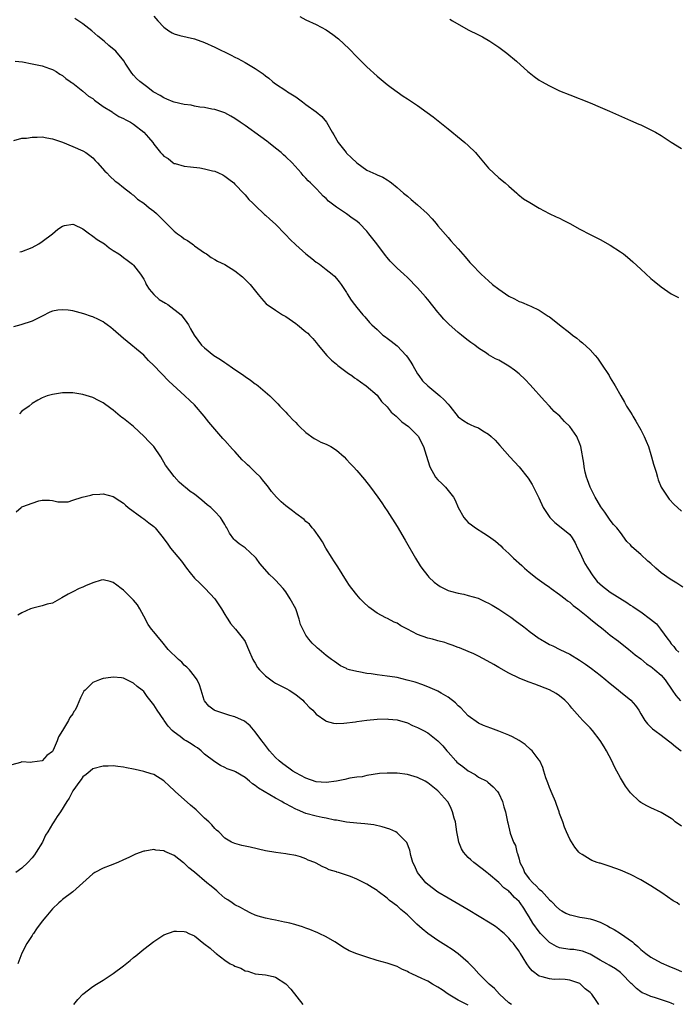
# Model space of a CAD drawing. Units: inches. Extents: x 2604000 to 2607000, y 1482000 to 1485000.
# Drawn here: x 2604797 to 2604926, y 1483913 to 1484107 of the extents above; entities that cross this region are included whole.
import ezdxf

# ---------------------------------------------------------------- set-up
doc = ezdxf.new("R2010")
doc.units = ezdxf.units.IN
doc.header["$MEASUREMENT"] = 0
doc.layers.add('LD26041482_10ft', color=71, linetype='Continuous')

msp = doc.modelspace()

# ---------------------------------------------------------------- linework, layer by layer
at = {"layer": 'LD26041482_10ft'}
for points, elevation in [([(2604927.28, 1483995.28), (2604926.1, 1483996.1), (2604924.83, 1483996.83), (2604923, 1483998.09), (2604921.94, 1483999), (2604921, 1483999.92), (2604920.38, 1484000.38), (2604919, 1484001.71), (2604917.24, 1484003.24), (2604917, 1484003.63), (2604916.28, 1484004.28), (2604915, 1484006.09), (2604914.26, 1484007), (2604913.64, 1484007.64), (2604913, 1484008.5), (2604911.92, 1484010.08), (2604911.14, 1484011.14), (2604910.38, 1484012.38), (2604910.02, 1484013), (2604909, 1484015), (2604908.48, 1484016.48), (2604908.28, 1484017), (2604908.02, 1484017.98), (2604907.82, 1484019), (2604907.77, 1484019.77), (2604907.21, 1484023), (2604907, 1484023.56), (2604906.4, 1484025), (2604904.99, 1484027), (2604903.97, 1484027.97), (2604903.02, 1484029), (2604901.96, 1484029.96), (2604901, 1484030.97), (2604900.02, 1484032.02), (2604897.22, 1484035.22), (2604896.23, 1484036.23), (2604895, 1484037.33), (2604894.09, 1484038.09), (2604893, 1484038.88), (2604891, 1484040.03), (2604890.34, 1484040.34), (2604889, 1484041.13), (2604888.59, 1484041.41), (2604887, 1484042.43), (2604886.27, 1484043), (2604885.51, 1484043.51), (2604885, 1484043.92), (2604884.37, 1484044.37), (2604883.66, 1484045), (2604883, 1484045.5), (2604881.15, 1484047.15), (2604880.15, 1484048.14), (2604879.47, 1484049), (2604879, 1484049.55), (2604877, 1484052.03), (2604876.53, 1484052.53), (2604875, 1484054.29), (2604873, 1484056.34), (2604872.31, 1484057), (2604871, 1484058.21), (2604869.6, 1484059.6), (2604869, 1484060.31), (2604868.69, 1484060.69), (2604866.98, 1484063), (2604865.41, 1484065), (2604865, 1484065.47), (2604863.54, 1484067), (2604863, 1484067.47), (2604862.09, 1484068.09), (2604861, 1484068.91), (2604859, 1484070.21), (2604857.42, 1484071.42), (2604857, 1484071.91), (2604856.39, 1484072.39), (2604855.87, 1484073), (2604855, 1484073.91), (2604853.89, 1484075), (2604853.42, 1484075.42), (2604853, 1484075.98), (2604852.46, 1484076.46), (2604852.05, 1484077), (2604850.27, 1484079), (2604849, 1484080.15), (2604848.58, 1484080.58), (2604848.13, 1484081), (2604847, 1484081.88), (2604845.63, 1484083), (2604845.27, 1484083.27), (2604844.08, 1484084.08), (2604841, 1484086.32), (2604840.02, 1484087), (2604839, 1484087.74), (2604838.2, 1484088.2), (2604837, 1484088.81), (2604835, 1484089.5), (2604834.44, 1484089.56), (2604833, 1484089.88), (2604832.04, 1484089.97), (2604831, 1484090.17), (2604830.33, 1484090.33), (2604829, 1484090.49), (2604827, 1484090.93), (2604826.81, 1484091), (2604825.56, 1484091.56), (2604825, 1484091.78), (2604824.24, 1484092.24), (2604823, 1484092.92), (2604822.86, 1484093), (2604821.82, 1484093.82), (2604821, 1484094.42), (2604820.24, 1484095), (2604819.59, 1484095.59), (2604819, 1484096.29), (2604818.66, 1484096.66), (2604817.36, 1484098.64), (2604817.06, 1484099.06), (2604815.48, 1484101), (2604814.14, 1484102.14), (2604813.2, 1484103), (2604811.96, 1484103.96), (2604810.75, 1484105), (2604809, 1484106.39), (2604807.45, 1484107.45)], 9170), ([(2604823, 1484107.92), (2604823.77, 1484107), (2604825, 1484105.71), (2604825.99, 1484105), (2604826.62, 1484104.62), (2604827, 1484104.44), (2604828.11, 1484104.11), (2604831, 1484103.42), (2604833, 1484102.69), (2604835, 1484101.77), (2604838.23, 1484100.23), (2604839, 1484099.82), (2604839.56, 1484099.56), (2604841, 1484098.76), (2604841.65, 1484098.35), (2604843, 1484097.56), (2604844.55, 1484096.55), (2604845, 1484096.11), (2604845.65, 1484095.65), (2604846.41, 1484095), (2604846.75, 1484094.75), (2604847, 1484094.55), (2604849, 1484093.24), (2604849.33, 1484093), (2604851, 1484091.98), (2604852.29, 1484091), (2604853, 1484090.51), (2604855, 1484089.06), (2604856.1, 1484088.1), (2604857.01, 1484087.01), (2604858.17, 1484085), (2604858.49, 1484084.49), (2604859.36, 1484083), (2604860.89, 1484081), (2604861, 1484080.88), (2604861.99, 1484079.99), (2604863, 1484078.98), (2604865, 1484077.53), (2604866.75, 1484076.75), (2604867, 1484076.58), (2604868.16, 1484076.16), (2604869, 1484075.64), (2604869.38, 1484075.38), (2604869.85, 1484075), (2604871, 1484074.13), (2604872.2, 1484073), (2604873, 1484072.37), (2604873.74, 1484071.74), (2604875, 1484070.72), (2604876.87, 1484069), (2604877.9, 1484067.9), (2604878.67, 1484067), (2604879, 1484066.58), (2604881, 1484064.22), (2604881.57, 1484063.57), (2604883, 1484062.01), (2604884.41, 1484060.41), (2604885.33, 1484059.33), (2604885.63, 1484059), (2604887.54, 1484057), (2604889, 1484055.68), (2604889.79, 1484055), (2604891, 1484054.04), (2604893, 1484052.66), (2604894.13, 1484052.13), (2604895, 1484051.65), (2604895.48, 1484051.48), (2604897, 1484050.85), (2604897.32, 1484050.68), (2604899, 1484049.92), (2604900.76, 1484048.76), (2604901, 1484048.57), (2604901.9, 1484047.9), (2604902.97, 1484047), (2604905, 1484045.46), (2604905.57, 1484045), (2604906.4, 1484044.4), (2604907, 1484043.87), (2604907.5, 1484043.5), (2604909, 1484042.07), (2604909.98, 1484041), (2604910.46, 1484040.46), (2604911, 1484039.66), (2604911.29, 1484039.29), (2604912.78, 1484037), (2604913, 1484036.59), (2604913.97, 1484035), (2604915.05, 1484033), (2604915.78, 1484031.78), (2604916.22, 1484031), (2604917, 1484029.8), (2604917.29, 1484029.29), (2604917.44, 1484029), (2604918.03, 1484028.03), (2604919, 1484026.32), (2604919.69, 1484025), (2604920.08, 1484024.08), (2604920.52, 1484023), (2604921, 1484021.42), (2604921.14, 1484021), (2604921.53, 1484019.53), (2604922.03, 1484017.97), (2604922.28, 1484017), (2604922.46, 1484016.46), (2604923.02, 1484015.02), (2604924.33, 1484013), (2604924.63, 1484012.63), (2604925.6, 1484011.6), (2604926.22, 1484011), (2604927, 1484010.29)], 9180), ([(2604851.81, 1484107.81), (2604853, 1484107.19), (2604855, 1484106.27), (2604857, 1484105.18), (2604858.29, 1484104.29), (2604859.41, 1484103.41), (2604861.48, 1484101.48), (2604863, 1484099.89), (2604865, 1484097.9), (2604867, 1484096.09), (2604869, 1484094.42), (2604869.8, 1484093.8), (2604870.96, 1484092.96), (2604872.15, 1484092.15), (2604873, 1484091.61), (2604875, 1484090.28), (2604876.91, 1484088.91), (2604878.04, 1484088.04), (2604881, 1484085.69), (2604883.6, 1484083.6), (2604884.31, 1484083), (2604885, 1484082.4), (2604886.42, 1484081), (2604886.7, 1484080.7), (2604889, 1484077.95), (2604891, 1484076.04), (2604892.3, 1484075), (2604893, 1484074.34), (2604894.56, 1484073), (2604894.78, 1484072.78), (2604895.89, 1484071.89), (2604897.12, 1484071.12), (2604899, 1484070), (2604900.91, 1484069), (2604902.31, 1484068.3), (2604903, 1484068.04), (2604903.68, 1484067.68), (2604905, 1484067.02), (2604907, 1484065.91), (2604909, 1484064.85), (2604911, 1484063.82), (2604913, 1484062.72), (2604915, 1484061.44), (2604915.61, 1484061), (2604916.38, 1484060.38), (2604917.45, 1484059.45), (2604919, 1484057.99), (2604921, 1484056.14), (2604921.64, 1484055.64), (2604923, 1484054.5), (2604925, 1484053.16), (2604926.44, 1484052.44)], 9190), ([(2604881.34, 1484107.34), (2604881.9, 1484107), (2604885, 1484105.23), (2604887, 1484104.21), (2604887.82, 1484103.82), (2604889.22, 1484103), (2604891, 1484101.77), (2604892.07, 1484101), (2604892.59, 1484100.59), (2604894.49, 1484099), (2604896.73, 1484097), (2604897, 1484096.78), (2604898.01, 1484096.01), (2604899, 1484095.28), (2604899.46, 1484095), (2604901, 1484094.13), (2604901.78, 1484093.78), (2604903, 1484093.19), (2604905, 1484092.37), (2604909, 1484090.78), (2604911, 1484089.94), (2604912.86, 1484089.14), (2604915.82, 1484087.82), (2604917, 1484087.32), (2604918.6, 1484086.6), (2604919, 1484086.44), (2604921, 1484085.5), (2604921.9, 1484085), (2604923, 1484084.37), (2604925, 1484083.06), (2604927, 1484081.82)], 9200), ([(2604795.65, 1484099), (2604797.12, 1484098.88), (2604799, 1484098.51), (2604799.64, 1484098.36), (2604801, 1484098.09), (2604802.41, 1484097.59), (2604803, 1484097.41), (2604803.73, 1484097), (2604804.48, 1484096.48), (2604805, 1484096.2), (2604805.63, 1484095.63), (2604806.53, 1484095), (2604806.79, 1484094.79), (2604807, 1484094.68), (2604809, 1484093.11), (2604810.14, 1484092.14), (2604811, 1484091.63), (2604811.33, 1484091.33), (2604813, 1484090.11), (2604814.76, 1484089), (2604814.89, 1484088.89), (2604816.1, 1484088.1), (2604817, 1484087.7), (2604817.45, 1484087.45), (2604818.41, 1484087), (2604819, 1484086.6), (2604821.03, 1484085), (2604821.97, 1484083.97), (2604822.78, 1484083), (2604823, 1484082.68), (2604824.33, 1484081), (2604824.67, 1484080.67), (2604825, 1484080.28), (2604825.81, 1484079.81), (2604826.78, 1484079), (2604827, 1484078.87), (2604827.2, 1484078.81), (2604829, 1484078.34), (2604830.21, 1484078.21), (2604832.04, 1484077.96), (2604833, 1484077.8), (2604834.59, 1484077.41), (2604835, 1484077.3), (2604835.72, 1484077), (2604836.58, 1484076.58), (2604837, 1484076.35), (2604837.76, 1484075.76), (2604838.76, 1484075), (2604839, 1484074.78), (2604840.83, 1484072.83), (2604841, 1484072.67), (2604841.75, 1484071.75), (2604842.52, 1484071), (2604843, 1484070.57), (2604844.81, 1484068.81), (2604845, 1484068.67), (2604845.84, 1484067.84), (2604847, 1484066.87), (2604848.9, 1484064.9), (2604849, 1484064.8), (2604849.87, 1484063.87), (2604851, 1484062.77), (2604853, 1484061), (2604854.12, 1484060.12), (2604855, 1484059.4), (2604855.25, 1484059.25), (2604855.63, 1484059), (2604857, 1484057.93), (2604858.17, 1484057), (2604858.61, 1484056.61), (2604859, 1484056.17), (2604859.53, 1484055.53), (2604859.94, 1484055), (2604861, 1484053.41), (2604861.14, 1484053.14), (2604861.9, 1484051.9), (2604862.55, 1484051), (2604863, 1484050.43), (2604864.23, 1484049), (2604864.61, 1484048.61), (2604865.51, 1484047.51), (2604866.01, 1484047), (2604867, 1484046.07), (2604868.17, 1484045), (2604868.65, 1484044.65), (2604869, 1484044.42), (2604869.78, 1484043.78), (2604871, 1484042.85), (2604872.77, 1484041), (2604873, 1484040.67), (2604873.65, 1484039.65), (2604874.09, 1484039), (2604875, 1484037.33), (2604875.25, 1484037), (2604875.97, 1484035.97), (2604877, 1484035), (2604879, 1484033.37), (2604879.38, 1484033), (2604880.23, 1484032.23), (2604881, 1484031.35), (2604881.36, 1484031), (2604883, 1484028.9), (2604884.12, 1484028.12), (2604885, 1484027.57), (2604885.38, 1484027.38), (2604886.24, 1484027), (2604887, 1484026.69), (2604887.87, 1484026.13), (2604889, 1484025.45), (2604889.5, 1484025), (2604890.27, 1484024.27), (2604891.23, 1484023.23), (2604893.17, 1484021), (2604895, 1484018.99), (2604896.79, 1484016.79), (2604897.56, 1484015.56), (2604898.88, 1484012.88), (2604899.76, 1484011), (2604901.06, 1484009), (2604902.03, 1484008.03), (2604903, 1484007.31), (2604905, 1484005.64), (2604905.47, 1484005), (2604906.04, 1484004.04), (2604906.56, 1484003), (2604907, 1484002.11), (2604907.97, 1483999.97), (2604908.57, 1483999), (2604909.53, 1483997.53), (2604910.42, 1483996.42), (2604911.47, 1483995.47), (2604912.06, 1483995), (2604913, 1483994.32), (2604916.24, 1483992.24), (2604917, 1483991.73), (2604917.47, 1483991.47), (2604918.09, 1483991), (2604919, 1483990.39), (2604920.94, 1483989), (2604922.08, 1483988.08), (2604922.91, 1483987), (2604924.35, 1483985), (2604924.64, 1483984.64), (2604925, 1483984.13), (2604925.55, 1483983.55), (2604925.91, 1483983), (2604926.48, 1483982.48)], 9160), ([(2604795.41, 1484083.41), (2604797, 1484083.81), (2604797.87, 1484083.86), (2604799, 1484084.06), (2604800.02, 1484084.02), (2604801, 1484084.07), (2604801.89, 1484083.88), (2604803, 1484083.71), (2604805, 1484083.05), (2604807, 1484082.22), (2604809, 1484081.35), (2604809.58, 1484081), (2604810.41, 1484080.41), (2604811, 1484079.93), (2604811.45, 1484079.45), (2604811.92, 1484079), (2604813.34, 1484077.34), (2604813.72, 1484077), (2604814.32, 1484076.32), (2604815.38, 1484075.38), (2604815.91, 1484075), (2604817, 1484074.1), (2604818.47, 1484073), (2604818.72, 1484072.72), (2604819, 1484072.59), (2604819.79, 1484071.79), (2604821, 1484071.04), (2604822.07, 1484070.07), (2604823, 1484069.45), (2604823.51, 1484069), (2604825.53, 1484067), (2604827, 1484065.51), (2604827.66, 1484065), (2604828.44, 1484064.44), (2604829, 1484063.99), (2604829.63, 1484063.63), (2604830.55, 1484063), (2604830.8, 1484062.8), (2604831, 1484062.61), (2604833, 1484061.22), (2604833.37, 1484061), (2604834.28, 1484060.28), (2604835, 1484059.94), (2604835.56, 1484059.56), (2604837, 1484058.9), (2604839, 1484057.69), (2604840.5, 1484056.5), (2604841.96, 1484055), (2604843.58, 1484053), (2604844.2, 1484052.2), (2604845.18, 1484051.18), (2604847, 1484049.9), (2604848.39, 1484049), (2604848.77, 1484048.77), (2604849, 1484048.64), (2604851, 1484047.26), (2604851.35, 1484047), (2604853, 1484045.66), (2604853.35, 1484045.35), (2604853.7, 1484045), (2604854.33, 1484044.33), (2604855, 1484043.56), (2604855.43, 1484043), (2604857.12, 1484041), (2604858.03, 1484040.03), (2604859, 1484039.26), (2604859.13, 1484039.13), (2604859.3, 1484039), (2604861.41, 1484037.41), (2604862.06, 1484037), (2604862.58, 1484036.58), (2604863, 1484036.3), (2604863.75, 1484035.75), (2604864.87, 1484035), (2604867, 1484033.13), (2604867.91, 1484031.91), (2604869, 1484030.83), (2604869.77, 1484029.77), (2604870.77, 1484029), (2604870.88, 1484028.87), (2604871, 1484028.8), (2604871.88, 1484027.88), (2604873.23, 1484027), (2604875, 1484025.21), (2604875.19, 1484025), (2604875.76, 1484023.76), (2604876.17, 1484023), (2604876.66, 1484021.34), (2604877.41, 1484019), (2604878.55, 1484017), (2604879, 1484016.43), (2604879.76, 1484015.76), (2604880.48, 1484015), (2604881, 1484014.38), (2604882.1, 1484013), (2604882.44, 1484012.44), (2604883, 1484010.97), (2604884.15, 1484009), (2604884.54, 1484008.54), (2604885, 1484008.03), (2604885.6, 1484007.6), (2604886.39, 1484007), (2604888.07, 1484005.93), (2604889, 1484005.37), (2604889.46, 1484005), (2604890.36, 1484004.36), (2604891.41, 1484003.41), (2604891.81, 1484003), (2604893, 1484001.91), (2604893.92, 1484001), (2604895.54, 1483999.54), (2604896.11, 1483999), (2604897, 1483998.27), (2604898.58, 1483997), (2604899.98, 1483995.98), (2604901, 1483995.27), (2604901.35, 1483995), (2604903, 1483993.86), (2604904.07, 1483993), (2604904.57, 1483992.57), (2604905, 1483992.33), (2604905.66, 1483991.66), (2604906.59, 1483991), (2604908.55, 1483989.45), (2604909.11, 1483989), (2604910.13, 1483988.13), (2604911.59, 1483987), (2604913, 1483985.82), (2604914.62, 1483984.62), (2604916.64, 1483983), (2604917, 1483982.74), (2604917.92, 1483981.92), (2604919, 1483981.18), (2604920.16, 1483980.16), (2604921, 1483979.64), (2604921.34, 1483979.34), (2604921.76, 1483979), (2604923, 1483977.9), (2604923.84, 1483977), (2604925.22, 1483975), (2604925.91, 1483973.91), (2604926.85, 1483972.85)], 9150), ([(2604796.55, 1484061.45), (2604797, 1484061.49), (2604799, 1484062.3), (2604800.34, 1484063), (2604801, 1484063.45), (2604803.05, 1484065), (2604804.09, 1484065.91), (2604805, 1484066.45), (2604805.41, 1484066.59), (2604807, 1484066.85), (2604807.21, 1484066.79), (2604809, 1484065.98), (2604810.31, 1484065), (2604810.68, 1484064.68), (2604811, 1484064.53), (2604811.82, 1484063.82), (2604813.26, 1484063), (2604814.21, 1484062.21), (2604815, 1484061.68), (2604816.07, 1484061), (2604816.6, 1484060.6), (2604817, 1484060.33), (2604817.76, 1484059.76), (2604818.77, 1484059), (2604819, 1484058.8), (2604820.38, 1484057), (2604820.63, 1484056.63), (2604821, 1484056.01), (2604821.34, 1484055.34), (2604821.49, 1484055), (2604822.06, 1484054.06), (2604822.99, 1484052.99), (2604824.03, 1484052.03), (2604825.28, 1484051.28), (2604825.79, 1484051), (2604828.4, 1484049), (2604829.5, 1484047.5), (2604829.83, 1484047), (2604830.26, 1484046.26), (2604830.94, 1484045), (2604832.4, 1484043), (2604833, 1484042.47), (2604834.83, 1484041), (2604836.16, 1484040.16), (2604837, 1484039.58), (2604837.36, 1484039.36), (2604838.51, 1484038.51), (2604840.75, 1484037), (2604841, 1484036.81), (2604842.08, 1484036.08), (2604843, 1484035.39), (2604843.24, 1484035.24), (2604843.55, 1484035), (2604845.88, 1484033), (2604847.42, 1484031.42), (2604847.87, 1484031), (2604849, 1484029.8), (2604849.38, 1484029.38), (2604849.76, 1484029), (2604850.33, 1484028.33), (2604851, 1484027.74), (2604851.34, 1484027.34), (2604851.7, 1484027), (2604853, 1484025.79), (2604854.58, 1484024.58), (2604855, 1484024.41), (2604855.9, 1484023.9), (2604857, 1484023.48), (2604857.91, 1484023), (2604859, 1484022.29), (2604860.5, 1484021), (2604861, 1484020.48), (2604861.7, 1484019.7), (2604862.39, 1484019), (2604863, 1484018.32), (2604864.54, 1484016.54), (2604865.74, 1484015), (2604867.19, 1484013), (2604867.92, 1484011.92), (2604868.57, 1484011), (2604869, 1484010.36), (2604871, 1484007.25), (2604872.58, 1484004.58), (2604874.59, 1484001), (2604875.52, 1483999.52), (2604875.87, 1483999), (2604877, 1483997.54), (2604877.25, 1483997.25), (2604878.29, 1483996.29), (2604879, 1483995.71), (2604879.43, 1483995.43), (2604881, 1483994.63), (2604881.48, 1483994.52), (2604883, 1483994.07), (2604884.13, 1483993.87), (2604885, 1483993.65), (2604886.92, 1483993.08), (2604888.39, 1483992.39), (2604889, 1483992.15), (2604889.71, 1483991.71), (2604891, 1483990.97), (2604893.37, 1483989.37), (2604894.51, 1483988.51), (2604895.67, 1483987.67), (2604896.51, 1483987), (2604897, 1483986.62), (2604899, 1483985.16), (2604899.23, 1483985), (2604900.35, 1483984.35), (2604901, 1483984), (2604901.68, 1483983.68), (2604903.02, 1483982.98), (2604905, 1483982.04), (2604906.9, 1483980.9), (2604908.11, 1483980.11), (2604909.27, 1483979.27), (2604911, 1483977.93), (2604912.13, 1483977), (2604912.59, 1483976.59), (2604914.62, 1483975), (2604915, 1483974.66), (2604917.05, 1483973), (2604917.94, 1483971.94), (2604918.59, 1483971), (2604919, 1483970.28), (2604919.78, 1483969), (2604920.3, 1483968.3), (2604921, 1483967.65), (2604921.31, 1483967.31), (2604921.76, 1483967), (2604923, 1483966.06), (2604924.45, 1483965), (2604924.75, 1483964.75), (2604925, 1483964.56), (2604925.84, 1483963.84), (2604926.98, 1483963)], 9140), ([(2604927, 1483948.14), (2604925.8, 1483949), (2604925.37, 1483949.37), (2604925, 1483949.63), (2604923, 1483950.84), (2604921, 1483951.75), (2604920.17, 1483952.17), (2604919, 1483952.84), (2604918.78, 1483953), (2604917, 1483954.73), (2604916.78, 1483955), (2604916.02, 1483956.02), (2604915, 1483957.7), (2604914.29, 1483959), (2604913.82, 1483959.82), (2604913.3, 1483961), (2604912.26, 1483963), (2604911.76, 1483963.76), (2604911, 1483965.07), (2604909.47, 1483967), (2604909, 1483967.54), (2604908.27, 1483968.27), (2604907.57, 1483969), (2604907, 1483969.63), (2604905.41, 1483971.41), (2604905, 1483971.93), (2604904.51, 1483972.51), (2604904.04, 1483973), (2604903, 1483973.88), (2604902.34, 1483974.34), (2604901, 1483975.03), (2604898.13, 1483976.13), (2604897, 1483976.53), (2604895.8, 1483977), (2604895, 1483977.34), (2604893, 1483978.31), (2604891, 1483979.43), (2604890.03, 1483980.03), (2604888.75, 1483980.75), (2604887, 1483981.7), (2604886.12, 1483982.12), (2604885, 1483982.6), (2604883.29, 1483983.29), (2604883, 1483983.39), (2604881.84, 1483983.84), (2604881, 1483984.09), (2604880.35, 1483984.35), (2604879, 1483984.68), (2604878.77, 1483984.77), (2604877.93, 1483985), (2604877, 1483985.24), (2604875, 1483985.97), (2604873, 1483987.02), (2604871.68, 1483987.68), (2604871, 1483988.18), (2604870.39, 1483988.39), (2604869.07, 1483989.07), (2604868.74, 1483989.26), (2604867, 1483990.18), (2604865.86, 1483991), (2604865.37, 1483991.37), (2604864.33, 1483992.33), (2604863.67, 1483993), (2604863, 1483993.77), (2604862.04, 1483995), (2604861.6, 1483995.6), (2604861, 1483996.5), (2604859.27, 1483999.27), (2604859, 1483999.67), (2604858.49, 1484000.49), (2604858.15, 1484001), (2604856.94, 1484003), (2604856.25, 1484004.25), (2604855.74, 1484005), (2604854.61, 1484006.61), (2604854.24, 1484007), (2604853.68, 1484007.68), (2604853, 1484008.26), (2604852.62, 1484008.62), (2604851, 1484009.82), (2604850.35, 1484010.35), (2604849, 1484011.32), (2604848.11, 1484012.11), (2604847.2, 1484013), (2604846.18, 1484014.18), (2604845.64, 1484015), (2604845.33, 1484015.33), (2604844.42, 1484016.42), (2604844.02, 1484017), (2604843, 1484017.94), (2604841.93, 1484019), (2604841.44, 1484019.44), (2604841, 1484019.89), (2604840.39, 1484020.39), (2604839, 1484022.03), (2604838.49, 1484022.49), (2604837, 1484024.18), (2604836.58, 1484024.58), (2604833.83, 1484027.83), (2604832.9, 1484029), (2604831, 1484031.22), (2604830.07, 1484032.07), (2604829.12, 1484033), (2604825.93, 1484035.93), (2604823, 1484038.99), (2604821.98, 1484039.98), (2604821, 1484041.01), (2604817, 1484044.31), (2604815, 1484046.12), (2604814.51, 1484046.51), (2604813.83, 1484047), (2604813.37, 1484047.37), (2604813, 1484047.63), (2604812.09, 1484048.09), (2604811, 1484048.6), (2604810.69, 1484048.69), (2604809.21, 1484049.21), (2604807, 1484049.76), (2604806.1, 1484049.9), (2604805, 1484049.99), (2604804.06, 1484049.94), (2604803, 1484049.7), (2604802.47, 1484049.53), (2604801, 1484048.75), (2604799, 1484047.75), (2604796.79, 1484047), (2604795.35, 1484046.65)], 9130), ([(2604926.66, 1483932.65), (2604926.15, 1483933), (2604925.4, 1483933.4), (2604923.16, 1483935), (2604921, 1483936.38), (2604919, 1483937.53), (2604917, 1483938.58), (2604915, 1483939.47), (2604913, 1483940.2), (2604912.37, 1483940.37), (2604911, 1483940.83), (2604910.86, 1483940.86), (2604910.39, 1483941), (2604909.36, 1483941.36), (2604909, 1483941.57), (2604907.44, 1483942.56), (2604907, 1483942.81), (2604906.81, 1483943), (2604905.99, 1483943.99), (2604905, 1483945.6), (2604904.38, 1483947), (2604903.94, 1483947.94), (2604903.62, 1483949), (2604903, 1483950.64), (2604902.9, 1483951), (2604902.4, 1483952.4), (2604902.16, 1483953), (2604901.51, 1483954.49), (2604901, 1483955.77), (2604900.69, 1483956.69), (2604900.56, 1483957), (2604900.31, 1483957.69), (2604899.92, 1483959), (2604899.69, 1483959.69), (2604899.09, 1483961), (2604899, 1483961.14), (2604897.58, 1483963), (2604897.29, 1483963.29), (2604896.22, 1483964.22), (2604895, 1483965.05), (2604893.74, 1483965.74), (2604893, 1483966.08), (2604891, 1483966.89), (2604889.46, 1483967.46), (2604888.02, 1483968.02), (2604887, 1483968.49), (2604885, 1483969.92), (2604883.5, 1483971.5), (2604883, 1483971.9), (2604882.48, 1483972.48), (2604881, 1483973.6), (2604879.63, 1483974.37), (2604879, 1483974.75), (2604878.83, 1483974.83), (2604877.45, 1483975.45), (2604876.01, 1483976.01), (2604874.52, 1483976.52), (2604872.97, 1483976.97), (2604871, 1483977.46), (2604870.49, 1483977.51), (2604869, 1483977.75), (2604867, 1483977.98), (2604865.82, 1483978.18), (2604865, 1483978.27), (2604863.39, 1483978.61), (2604863, 1483978.63), (2604861.57, 1483979), (2604861.14, 1483979.14), (2604861, 1483979.22), (2604859.78, 1483979.78), (2604858.61, 1483980.61), (2604858.04, 1483981), (2604857, 1483981.79), (2604855.58, 1483983), (2604855.25, 1483983.25), (2604855, 1483983.51), (2604854.21, 1483984.21), (2604853.58, 1483985), (2604853, 1483985.83), (2604852.35, 1483987), (2604851.91, 1483987.91), (2604851.67, 1483989), (2604850.98, 1483991), (2604849.91, 1483993), (2604849, 1483994.33), (2604848.47, 1483995), (2604847, 1483996.67), (2604846.66, 1483997), (2604845.78, 1483997.78), (2604843.93, 1483999.93), (2604843.18, 1484001), (2604843, 1484001.22), (2604841.02, 1484003.02), (2604839.82, 1484003.82), (2604839, 1484004.55), (2604838.78, 1484004.78), (2604837.93, 1484005.93), (2604837.37, 1484007), (2604837.22, 1484007.22), (2604837, 1484007.64), (2604836.49, 1484008.49), (2604836.13, 1484009), (2604835, 1484010.22), (2604834.23, 1484011), (2604833.53, 1484011.54), (2604833, 1484012), (2604832.44, 1484012.44), (2604831.77, 1484013), (2604831, 1484013.62), (2604830.14, 1484014.14), (2604829.18, 1484015), (2604829.07, 1484015.07), (2604829, 1484015.16), (2604827.97, 1484015.97), (2604827, 1484017.13), (2604825.33, 1484019.33), (2604824.38, 1484021), (2604823.02, 1484023), (2604822.01, 1484024.01), (2604821.11, 1484025), (2604819, 1484026.97), (2604817, 1484028.54), (2604816.72, 1484028.72), (2604816.36, 1484029), (2604815, 1484030.16), (2604814.5, 1484030.5), (2604813, 1484031.66), (2604812.1, 1484032.1), (2604811, 1484032.66), (2604809, 1484033.3), (2604807, 1484033.63), (2604805, 1484033.63), (2604803, 1484033.31), (2604802.76, 1484033.24), (2604802, 1484033), (2604801, 1484032.63), (2604800.16, 1484032.16), (2604799, 1484031.48), (2604798.4, 1484031), (2604797, 1484030.01), (2604796.5, 1484029.5)], 9120), ([(2604795.84, 1484010.16), (2604796.83, 1484011), (2604797, 1484011.1), (2604797.18, 1484011.18), (2604799, 1484011.88), (2604800.34, 1484012.34), (2604801, 1484012.45), (2604802.46, 1484012.46), (2604803, 1484012.38), (2604804.1, 1484012.1), (2604805, 1484012.08), (2604806.14, 1484012.14), (2604807, 1484012.42), (2604808.86, 1484013), (2604810.57, 1484013.43), (2604811, 1484013.55), (2604812.36, 1484013.64), (2604813, 1484013.72), (2604815, 1484013.17), (2604816.28, 1484012.28), (2604817, 1484011.86), (2604817.43, 1484011.43), (2604817.94, 1484011), (2604820.65, 1484009), (2604821, 1484008.77), (2604822, 1484008), (2604823, 1484007.26), (2604823.29, 1484007), (2604824.84, 1484005), (2604825.74, 1484003.74), (2604826.3, 1484003), (2604827, 1484002.14), (2604828.44, 1484000.44), (2604829.46, 1483999), (2604830.14, 1483998.14), (2604831, 1483997.08), (2604832.04, 1483996.04), (2604833.13, 1483995), (2604835, 1483992.99), (2604836.33, 1483991), (2604837, 1483989.92), (2604837.34, 1483989.34), (2604837.62, 1483989), (2604838.11, 1483988.11), (2604839.13, 1483987), (2604840.68, 1483985), (2604841, 1483984.54), (2604841.48, 1483983.48), (2604841.65, 1483983), (2604842.51, 1483981), (2604842.69, 1483980.69), (2604843, 1483980.32), (2604843.47, 1483979.47), (2604843.84, 1483979), (2604845, 1483977.8), (2604846.58, 1483976.58), (2604847, 1483976.32), (2604849.24, 1483975.24), (2604849.68, 1483975), (2604851, 1483974.09), (2604852.35, 1483973), (2604852.66, 1483972.66), (2604853, 1483972.31), (2604853.62, 1483971.62), (2604854.32, 1483971), (2604855, 1483970.24), (2604856.89, 1483968.89), (2604857, 1483968.84), (2604858.44, 1483968.44), (2604859, 1483968.39), (2604860.44, 1483968.44), (2604862.74, 1483968.74), (2604863, 1483968.8), (2604864.97, 1483969.03), (2604867, 1483969.23), (2604869, 1483969.3), (2604869.26, 1483969.26), (2604871, 1483969.11), (2604873, 1483968.5), (2604874.02, 1483968.02), (2604875, 1483967.61), (2604876.19, 1483967), (2604877, 1483966.56), (2604879, 1483964.99), (2604879.96, 1483963.96), (2604880.75, 1483963), (2604881, 1483962.76), (2604882.52, 1483961), (2604882.75, 1483960.75), (2604883, 1483960.54), (2604883.89, 1483959.89), (2604885, 1483959.03), (2604886.32, 1483958.32), (2604887, 1483957.83), (2604888.64, 1483957), (2604888.85, 1483956.85), (2604889.92, 1483955.92), (2604890.75, 1483955), (2604891, 1483954.56), (2604891.72, 1483953), (2604891.99, 1483951.99), (2604892.32, 1483951), (2604892.71, 1483949), (2604892.78, 1483948.78), (2604893.26, 1483946.74), (2604893.92, 1483945), (2604894.3, 1483944.3), (2604894.6, 1483943), (2604894.73, 1483942.73), (2604895, 1483941.63), (2604895.17, 1483941), (2604895.79, 1483939.79), (2604896.07, 1483939), (2604897, 1483937.79), (2604897.71, 1483937), (2604898.4, 1483936.4), (2604899, 1483935.74), (2604899.42, 1483935.42), (2604901, 1483933.61), (2604901.34, 1483933.34), (2604901.68, 1483933), (2604902.31, 1483932.31), (2604903, 1483931.69), (2604903.42, 1483931.42), (2604904.26, 1483931), (2604905, 1483930.66), (2604905.4, 1483930.6), (2604907, 1483930.2), (2604907.93, 1483930.07), (2604909, 1483929.86), (2604909.68, 1483929.68), (2604911, 1483929.19), (2604912.47, 1483928.47), (2604913, 1483928.15), (2604913.79, 1483927.79), (2604915, 1483926.98), (2604917.35, 1483925.35), (2604917.67, 1483925), (2604918.41, 1483924.41), (2604919, 1483923.8), (2604920.01, 1483923), (2604921, 1483922.29), (2604923, 1483921.21), (2604924.51, 1483920.51), (2604925.95, 1483919.95), (2604927, 1483919.46)], 9110), ([(2604925.57, 1483913), (2604925, 1483913.23), (2604924.66, 1483913.34), (2604921.68, 1483914.32), (2604921, 1483914.53), (2604919.99, 1483915), (2604919.3, 1483915.3), (2604919, 1483915.49), (2604918.13, 1483916.13), (2604917.31, 1483917), (2604917.14, 1483917.14), (2604915.29, 1483919), (2604915, 1483919.27), (2604913.99, 1483919.99), (2604912.76, 1483920.76), (2604912.29, 1483921), (2604911, 1483921.73), (2604909, 1483922.9), (2604907.51, 1483923.51), (2604905.79, 1483923.79), (2604905, 1483923.82), (2604903, 1483924.14), (2604902.39, 1483924.39), (2604901, 1483925.21), (2604899.25, 1483927), (2604899, 1483927.29), (2604897.75, 1483929), (2604897, 1483930.29), (2604896.54, 1483931), (2604895.96, 1483931.96), (2604895.24, 1483933), (2604895, 1483933.28), (2604894.1, 1483934.1), (2604893.29, 1483935), (2604893.14, 1483935.14), (2604893, 1483935.3), (2604892.01, 1483936.01), (2604891, 1483937.06), (2604889, 1483938.75), (2604888.65, 1483939), (2604887.75, 1483939.75), (2604886.09, 1483941), (2604885.5, 1483941.5), (2604885, 1483941.96), (2604884.07, 1483943), (2604883.65, 1483943.65), (2604883.14, 1483945), (2604883, 1483945.69), (2604882.77, 1483947), (2604882.47, 1483949), (2604882.24, 1483949.75), (2604881.91, 1483951), (2604881.64, 1483951.64), (2604881, 1483952.88), (2604880.92, 1483953), (2604879.14, 1483955), (2604879, 1483955.14), (2604877, 1483956.7), (2604876.5, 1483957), (2604875, 1483957.73), (2604873, 1483958.33), (2604871, 1483958.58), (2604870.57, 1483958.57), (2604869, 1483958.59), (2604867.5, 1483958.5), (2604865, 1483958.11), (2604864.1, 1483957.9), (2604863, 1483957.8), (2604861.61, 1483957.61), (2604860.64, 1483957.36), (2604859, 1483957.02), (2604857, 1483956.74), (2604855, 1483956.89), (2604853, 1483957.58), (2604851, 1483958.64), (2604850.41, 1483959), (2604849.61, 1483959.61), (2604848.44, 1483960.44), (2604847.72, 1483961), (2604847, 1483961.71), (2604845.82, 1483963), (2604844.61, 1483964.61), (2604844.28, 1483965), (2604843, 1483966.76), (2604841.96, 1483967.96), (2604840.87, 1483968.87), (2604839, 1483969.74), (2604838, 1483970), (2604835, 1483970.96), (2604834.92, 1483971), (2604833.83, 1483971.83), (2604833, 1483972.84), (2604832.9, 1483973), (2604832.35, 1483975), (2604832.03, 1483976.03), (2604831.56, 1483977), (2604831, 1483977.75), (2604830, 1483979), (2604829.5, 1483979.5), (2604829, 1483979.93), (2604828.49, 1483980.49), (2604827.86, 1483981), (2604825.8, 1483983), (2604824.57, 1483984.57), (2604824.18, 1483985), (2604823, 1483986.44), (2604822.56, 1483987), (2604821.91, 1483987.91), (2604821, 1483989.53), (2604820.25, 1483991), (2604819.78, 1483991.78), (2604819, 1483992.73), (2604818.87, 1483992.87), (2604818.73, 1483993), (2604817, 1483994.7), (2604816.55, 1483995), (2604815.69, 1483995.69), (2604815, 1483996.21), (2604814.39, 1483996.39), (2604813, 1483996.7), (2604812.63, 1483996.63), (2604811, 1483996.15), (2604809.56, 1483995.56), (2604809, 1483995.28), (2604808.29, 1483995), (2604807, 1483994.38), (2604806.11, 1483993.89), (2604804.84, 1483993.16), (2604803, 1483992.15), (2604801.94, 1483991.94), (2604801, 1483991.6), (2604799.15, 1483991.15), (2604798.68, 1483991), (2604797, 1483990.22), (2604796.21, 1483989.79)], 9100), ([(2604910.76, 1483913), (2604910.23, 1483913.77), (2604909.33, 1483915), (2604909, 1483915.33), (2604908.07, 1483916.07), (2604907.13, 1483917), (2604907, 1483917.09), (2604905, 1483917.8), (2604904.09, 1483917.91), (2604903, 1483917.97), (2604901.93, 1483917.93), (2604901, 1483918.01), (2604899.55, 1483918.45), (2604899, 1483918.55), (2604897.58, 1483919.58), (2604897, 1483920.35), (2604896.54, 1483921), (2604895.84, 1483922.16), (2604895.3, 1483923), (2604895.16, 1483923.16), (2604895, 1483923.46), (2604894.35, 1483924.35), (2604893.92, 1483925), (2604893.45, 1483925.45), (2604893, 1483926.07), (2604892.05, 1483927), (2604891.46, 1483927.46), (2604891, 1483927.86), (2604890.33, 1483928.33), (2604889.33, 1483929), (2604885, 1483931.62), (2604881, 1483933.97), (2604879, 1483935.16), (2604877, 1483936.64), (2604876.64, 1483937), (2604874.97, 1483939), (2604874.39, 1483940.39), (2604874.04, 1483941), (2604873.67, 1483942.33), (2604873.44, 1483943.44), (2604872.91, 1483944.91), (2604872.84, 1483945), (2604871, 1483946.82), (2604870.68, 1483947), (2604869.52, 1483947.52), (2604868, 1483948), (2604866.38, 1483948.38), (2604864.63, 1483948.63), (2604863, 1483948.76), (2604861, 1483948.96), (2604859, 1483949.32), (2604858.65, 1483949.35), (2604857, 1483949.71), (2604856.16, 1483949.84), (2604855, 1483950.1), (2604853, 1483950.67), (2604851.35, 1483951.35), (2604851, 1483951.52), (2604850.01, 1483952.01), (2604849, 1483952.56), (2604848.71, 1483952.71), (2604848.21, 1483953), (2604847, 1483953.67), (2604844.78, 1483955), (2604843.65, 1483955.65), (2604843, 1483956.18), (2604842.47, 1483956.47), (2604841.87, 1483957), (2604841, 1483957.72), (2604839.12, 1483958.88), (2604839, 1483958.95), (2604838.87, 1483959), (2604837.48, 1483959.48), (2604837, 1483959.74), (2604836.14, 1483960.14), (2604835, 1483960.81), (2604833, 1483962.37), (2604832.3, 1483963), (2604831.59, 1483963.59), (2604831, 1483963.89), (2604830.37, 1483964.37), (2604829.35, 1483965), (2604829, 1483965.2), (2604828.16, 1483965.84), (2604827, 1483966.69), (2604826.64, 1483967), (2604825.85, 1483967.85), (2604825.06, 1483969), (2604825, 1483969.12), (2604823.65, 1483971), (2604823, 1483972.1), (2604821.7, 1483973.7), (2604821, 1483974.73), (2604820.73, 1483975), (2604819.71, 1483975.71), (2604819, 1483976.37), (2604817, 1483977.31), (2604816.62, 1483977.38), (2604815, 1483977.56), (2604814.54, 1483977.46), (2604813, 1483977.27), (2604812.82, 1483977.18), (2604812.3, 1483977), (2604811, 1483976.46), (2604809.43, 1483975), (2604809.23, 1483974.77), (2604808.57, 1483973.43), (2604807.89, 1483971.89), (2604807.47, 1483971), (2604807.26, 1483970.74), (2604807, 1483970.27), (2604806.44, 1483969.56), (2604806.16, 1483969), (2604805, 1483966.99), (2604804.21, 1483965.79), (2604803.95, 1483965), (2604803.13, 1483963.13), (2604803, 1483962.9), (2604801.91, 1483962.09), (2604801, 1483961.03), (2604799, 1483960.75), (2604798.73, 1483960.73), (2604797, 1483960.81), (2604796.7, 1483960.7), (2604795, 1483960.25)], 9090), ([(2604893.51, 1483913), (2604893, 1483913.33), (2604891.14, 1483915), (2604890.16, 1483916.16), (2604889.11, 1483917), (2604889, 1483917.12), (2604887.09, 1483919), (2604886.12, 1483920.12), (2604885, 1483921.24), (2604883, 1483922.96), (2604881.81, 1483923.81), (2604880.6, 1483924.6), (2604879, 1483925.59), (2604877, 1483926.98), (2604875.9, 1483927.9), (2604874.84, 1483928.84), (2604873, 1483930.66), (2604871.71, 1483931.71), (2604871, 1483932.41), (2604870.62, 1483932.62), (2604870.13, 1483933), (2604869.47, 1483933.47), (2604869, 1483933.92), (2604867.23, 1483935.23), (2604867, 1483935.43), (2604866.04, 1483936.04), (2604865, 1483936.72), (2604863, 1483937.72), (2604861.78, 1483938.22), (2604861, 1483938.49), (2604859.4, 1483939), (2604859.09, 1483939.09), (2604859, 1483939.13), (2604857.54, 1483939.54), (2604857, 1483939.84), (2604856.17, 1483940.17), (2604855, 1483940.86), (2604854.73, 1483941), (2604853.46, 1483941.46), (2604853, 1483941.7), (2604851.93, 1483942.07), (2604851, 1483942.37), (2604849.36, 1483942.64), (2604849, 1483942.71), (2604847.06, 1483942.94), (2604845, 1483943.3), (2604841.97, 1483943.97), (2604840.36, 1483944.36), (2604839, 1483944.7), (2604838.29, 1483945), (2604837, 1483945.78), (2604835.79, 1483947), (2604835.38, 1483947.38), (2604835, 1483947.68), (2604834.41, 1483948.41), (2604833.86, 1483949), (2604833, 1483949.74), (2604831.77, 1483951), (2604831.36, 1483951.36), (2604830.26, 1483952.26), (2604827.2, 1483955), (2604827, 1483955.21), (2604826.06, 1483956.06), (2604825, 1483957.08), (2604823, 1483958.31), (2604822.49, 1483958.49), (2604821, 1483958.95), (2604819.3, 1483959.3), (2604819, 1483959.38), (2604817.62, 1483959.62), (2604817, 1483959.78), (2604815.89, 1483959.89), (2604815, 1483960.04), (2604813.99, 1483959.99), (2604813, 1483959.99), (2604811, 1483959.42), (2604810.43, 1483959), (2604809.69, 1483958.31), (2604809, 1483957.85), (2604808.68, 1483957.32), (2604808.38, 1483957), (2604807, 1483955.09), (2604806.32, 1483953.68), (2604805.85, 1483953), (2604804.62, 1483951), (2604803.95, 1483950.05), (2604803.3, 1483949), (2604803, 1483948.58), (2604802.1, 1483947), (2604801.65, 1483946.35), (2604801.03, 1483945), (2604799.81, 1483943), (2604799.48, 1483942.52), (2604799, 1483941.93), (2604798.15, 1483941), (2604797, 1483939.87), (2604795.8, 1483939)], 9080), ([(2604885, 1483912.83), (2604883, 1483913.82), (2604881.05, 1483915), (2604879.85, 1483915.85), (2604879, 1483916.42), (2604877.94, 1483917), (2604877, 1483917.56), (2604875.87, 1483918.13), (2604873.84, 1483919), (2604873.27, 1483919.27), (2604873, 1483919.49), (2604871.91, 1483919.91), (2604871, 1483920.44), (2604869.4, 1483921), (2604869, 1483921.13), (2604867, 1483921.68), (2604865, 1483922.29), (2604863, 1483922.97), (2604861.54, 1483923.54), (2604860.27, 1483924.27), (2604859, 1483925.15), (2604858.68, 1483925.32), (2604857, 1483926.32), (2604855.58, 1483927), (2604855.17, 1483927.17), (2604855, 1483927.21), (2604853.76, 1483927.76), (2604853, 1483928.01), (2604852.31, 1483928.31), (2604851, 1483928.69), (2604850.78, 1483928.78), (2604849.81, 1483929), (2604849.17, 1483929.17), (2604848.78, 1483929.22), (2604847, 1483929.59), (2604846.28, 1483929.72), (2604845, 1483929.98), (2604843.58, 1483930.42), (2604843, 1483930.57), (2604842.12, 1483931), (2604841, 1483931.59), (2604840.1, 1483932.1), (2604839, 1483932.66), (2604838.45, 1483933), (2604837.59, 1483933.59), (2604837, 1483933.97), (2604835.83, 1483935), (2604835.42, 1483935.42), (2604835, 1483935.71), (2604834.33, 1483936.33), (2604833.47, 1483937), (2604831, 1483939.06), (2604829.92, 1483939.92), (2604829, 1483940.82), (2604828.88, 1483940.88), (2604827, 1483942.39), (2604825.18, 1483943.18), (2604825, 1483943.29), (2604823.41, 1483943.41), (2604823, 1483943.53), (2604821.23, 1483943.23), (2604821, 1483943.24), (2604819.39, 1483942.61), (2604819, 1483942.44), (2604818.04, 1483941.96), (2604817, 1483941.49), (2604815.89, 1483941), (2604814.38, 1483940.38), (2604813, 1483939.86), (2604811.4, 1483939), (2604811.15, 1483938.85), (2604811, 1483938.75), (2604809.01, 1483937), (2604807, 1483935.19), (2604805, 1483933.65), (2604804.65, 1483933.35), (2604804.3, 1483933), (2604803, 1483931.83), (2604801.74, 1483930.26), (2604801, 1483929.41), (2604799.88, 1483927.88), (2604799.26, 1483927), (2604799.17, 1483926.83), (2604799, 1483926.61), (2604797.95, 1483925), (2604797, 1483923.1), (2604796.19, 1483921)], 9070), ([(2604807.25, 1483913), (2604808.01, 1483913.99), (2604809, 1483915.02), (2604811, 1483916.51), (2604811.71, 1483917), (2604813, 1483917.78), (2604815, 1483919.11), (2604817, 1483920.62), (2604818.32, 1483921.68), (2604819, 1483922.26), (2604819.43, 1483922.57), (2604821, 1483923.86), (2604823, 1483925.38), (2604825, 1483926.69), (2604827, 1483927.43), (2604827.45, 1483927.45), (2604829, 1483927.4), (2604829.31, 1483927.31), (2604829.88, 1483927), (2604830.66, 1483926.66), (2604831, 1483926.49), (2604832.89, 1483925), (2604834.1, 1483924.1), (2604835, 1483923.25), (2604835.15, 1483923.15), (2604835.31, 1483923), (2604837, 1483921.74), (2604838.07, 1483921), (2604838.71, 1483920.71), (2604839, 1483920.51), (2604840.14, 1483920.14), (2604841, 1483919.61), (2604841.52, 1483919.52), (2604843, 1483919.01), (2604845, 1483918.83), (2604846.51, 1483918.51), (2604847, 1483918.35), (2604849, 1483917.04), (2604850, 1483916), (2604852.39, 1483913)], 9060)]:
    msp.add_lwpolyline(points, dxfattribs=dict(at, elevation=elevation))

doc.saveas('drawing.dxf')
